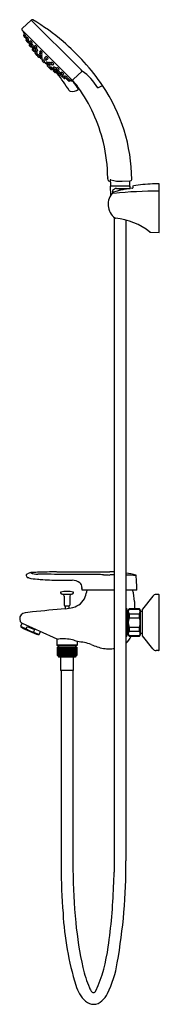
# Model space of a CAD drawing. Units: inches. Extents: x 3415.5 to 3422, y 161.1 to 206.7.
import ezdxf

# ---------------------------------------------------------------- set-up
doc = ezdxf.new("R2010")
doc.units = ezdxf.units.IN
doc.header["$LTSCALE"] = 0.64311
doc.header["$MEASUREMENT"] = 0
doc.layers.get('0').update_dxf_attribs({"color": 255, "linetype": 'CONTINUOUS'})
doc.layers.get('Defpoints').update_dxf_attribs({"linetype": 'CONTINUOUS'})
doc.styles.get("Standard").update_dxf_attribs({"font": 'txt', "width": 0.8})

msp = doc.modelspace()

# ---------------------------------------------------------------- linework, layer by layer
for p, q in [((3415.636, 206.297), (3416.049, 206.683)), ((3416.049, 206.683), (3418.23, 204.523)), ((3417.922, 203.925), (3415.634, 206.213)), ((3415.735, 206.025), (3415.694, 205.988)), ((3415.692, 205.961), (3415.747, 205.891)), ((3415.768, 205.989), (3415.729, 205.953)), ((3415.808, 205.852), (3415.832, 205.868)), ((3415.844, 205.802), (3415.81, 205.768)), ((3415.819, 205.86), (3415.826, 205.847)), ((3415.868, 205.887), (3415.829, 205.851)), ((3415.869, 205.77), (3415.839, 205.739)), ((3415.901, 205.746), (3415.942, 205.673)), ((3415.908, 205.75), (3415.932, 205.765)), ((3415.96, 205.691), (3415.924, 205.654)), ((3415.982, 205.56), (3415.958, 205.535)), ((3416.027, 205.723), (3415.991, 205.688)), ((3416.008, 205.557), (3416.033, 205.575)), ((3416.074, 205.589), (3416.1, 205.608)), ((3416.044, 205.439), (3416.071, 205.459)), ((3416.093, 205.554), (3416.058, 205.518)), ((3416.065, 205.455), (3416.125, 205.369)), ((3416.128, 205.372), (3416.095, 205.337)), ((3416.171, 205.396), (3416.135, 205.357)), ((3416.144, 205.422), (3416.17, 205.442)), ((3416.183, 205.243), (3416.203, 205.259)), ((3416.234, 205.51), (3416.201, 205.476)), ((3416.208, 205.258), (3416.238, 205.218)), ((3416.222, 205.262), (3416.25, 205.285)), ((3416.256, 205.238), (3416.227, 205.206)), ((3416.236, 205.166), (3416.227, 205.156)), ((3416.228, 205.13), (3416.296, 205.06)), ((3416.266, 205.376), (3416.234, 205.341)), ((3416.286, 205.379), (3416.312, 205.401)), ((3416.314, 205.111), (3416.343, 205.134)), ((3416.32, 205.116), (3416.347, 205.083)), ((3416.321, 205.246), (3416.35, 205.269)), ((3416.47, 205.169), (3416.441, 205.138)), ((3416.476, 205.262), (3416.447, 205.23)), ((3416.534, 205.136), (3416.562, 205.158)), ((3416.322, 205.058), (3416.332, 205.067)), ((3416.355, 205.092), (3416.325, 205.058)), ((3416.42, 204.961), (3416.449, 204.985)), ((3416.439, 204.977), (3416.453, 204.961)), ((3416.467, 205.079), (3416.445, 205.055)), ((3416.472, 204.994), (3416.458, 204.979)), ((3416.528, 205.043), (3416.556, 205.065)), ((3416.528, 204.88), (3416.572, 204.834)), ((3416.532, 204.96), (3416.56, 204.983)), ((3416.545, 204.885), (3416.574, 204.907)), ((3416.587, 204.853), (3416.561, 204.822)), ((3416.657, 204.725), (3416.688, 204.752)), ((3416.685, 204.944), (3416.659, 204.914)), ((3416.716, 204.692), (3416.67, 204.736)), ((3416.734, 204.994), (3416.708, 204.963)), ((3416.721, 204.709), (3416.743, 204.738)), ((3416.749, 204.823), (3416.78, 204.849)), ((3416.796, 204.696), (3416.819, 204.725)), ((3416.799, 204.872), (3416.829, 204.899)), ((3416.879, 204.692), (3416.901, 204.721)), ((3416.972, 204.698), (3416.994, 204.726)), ((3416.797, 204.585), (3416.821, 204.613)), ((3416.813, 204.603), (3416.798, 204.617)), ((3416.831, 204.636), (3416.815, 204.622)), ((3416.915, 204.631), (3416.891, 204.609)), ((3416.929, 204.519), (3416.895, 204.489)), ((3416.895, 204.487), (3416.903, 204.496)), ((3416.966, 204.392), (3416.896, 204.46)), ((3416.952, 204.485), (3416.92, 204.511)), ((3416.948, 204.479), (3416.97, 204.507)), ((3417.005, 204.634), (3416.974, 204.605)), ((3417.003, 204.401), (3416.993, 204.392)), ((3417.074, 204.421), (3417.042, 204.391)), ((3417.094, 204.372), (3417.054, 204.402)), ((3417.098, 204.64), (3417.066, 204.611)), ((3417.079, 204.347), (3417.095, 204.367)), ((3417.083, 204.486), (3417.105, 204.514)), ((3417.099, 204.386), (3417.121, 204.415)), ((3417.209, 204.292), (3417.174, 204.26)), ((3417.212, 204.431), (3417.177, 204.398)), ((3417.191, 204.276), (3417.252, 204.201)), ((3417.233, 204.335), (3417.193, 204.299)), ((3417.292, 204.23), (3417.206, 204.29)), ((3417.216, 204.45), (3417.237, 204.477)), ((3417.258, 204.309), (3417.278, 204.335)), ((3417.275, 204.208), (3417.296, 204.235)), ((3417.346, 204.398), (3417.312, 204.365)), ((3417.391, 204.258), (3417.354, 204.223)), ((3417.393, 204.173), (3417.411, 204.198)), ((3417.426, 204.238), (3417.445, 204.264)), ((3417.559, 204.191), (3417.524, 204.156)), ((3418.41, 204.322), (3418.002, 203.931)), ((3417.396, 204.146), (3417.372, 204.123)), ((3417.528, 204.125), (3417.49, 204.088)), ((3417.582, 204.065), (3417.509, 204.107)), ((3417.606, 204.034), (3417.576, 204.004)), ((3417.586, 204.073), (3417.602, 204.097)), ((3417.638, 204.008), (3417.605, 203.975)), ((3417.696, 203.984), (3417.684, 203.991)), ((3417.723, 204.033), (3417.687, 203.993)), ((3417.689, 203.973), (3417.705, 203.997)), ((3417.798, 203.857), (3417.728, 203.912)), ((3417.826, 203.933), (3417.79, 203.893)), ((3417.861, 203.9), (3417.825, 203.859)), ((3418.017, 203.821), (3418.021, 203.825)), ((3419.137, 203.543), (3419.356, 203.659)), ((3419.612, 199.268), (3419.596, 199.368)), ((3419.7, 199.205), (3419.653, 199.219)), ((3419.701, 199.283), (3419.7, 199.205)), ((3419.713, 199.289), (3419.712, 199.196)), ((3419.725, 199.177), (3419.725, 199.006)), ((3420.615, 199.225), (3420.266, 199.216)), ((3420.603, 199.225), (3420.603, 199.006)), ((3420.673, 199.245), (3420.615, 199.225)), ((3420.617, 198.986), (3419.711, 198.986)), ((3419.711, 198.986), (3419.729, 198.562)), ((3419.81, 198.755), (3419.81, 198.672)), ((3419.91, 198.853), (3419.823, 198.785)), ((3420.008, 198.888), (3420.641, 198.888)), ((3420.617, 198.986), (3420.613, 198.888)), ((3420.765, 198.995), (3420.765, 198.908)), ((3421.865, 199.101), (3421.668, 199.093)), ((3421.668, 199.093), (3421.668, 199.097)), ((3421.975, 199.107), (3421.865, 199.105)), ((3421.865, 199.105), (3421.865, 199.101)), ((3421.975, 196.849), (3421.975, 199.107)), ((3419.888, 197.552), (3419.888, 167.236)), ((3420.44, 197.418), (3420.44, 167.759)), ((3421.587, 196.858), (3421.975, 196.849)), ((3417.23, 181.136), (3419.699, 181.136)), ((3417.496, 180.102), (3417.919, 180.102)), ((3419.888, 180.292), (3418.408, 180.292)), ((3420.95, 180.292), (3420.44, 180.292)), ((3421.956, 180.095), (3421.833, 180.095)), ((3421.975, 177.516), (3421.975, 180.075)), ((3417.581, 180.016), (3417.581, 179.59)), ((3417.834, 180.016), (3417.834, 179.59)), ((3421.678, 180.019), (3421.204, 179.413)), ((3417.601, 179.571), (3417.814, 179.571)), ((3417.629, 179.571), (3417.629, 179.429)), ((3417.787, 179.571), (3417.787, 179.453)), ((3420.463, 179.457), (3420.44, 179.462)), ((3420.463, 179.457), (3420.463, 178.14)), ((3420.53, 179.217), (3420.463, 179.217)), ((3420.53, 179.367), (3420.589, 179.426)), ((3420.53, 179.367), (3420.53, 178.225)), ((3421.062, 179.426), (3420.589, 179.426)), ((3420.589, 179.426), (3420.589, 179.417)), ((3420.589, 179.417), (3421.062, 179.417)), ((3420.589, 179.198), (3421.062, 179.198)), ((3420.589, 179.198), (3420.589, 179.015)), ((3421.121, 179.367), (3421.062, 179.426)), ((3421.062, 179.417), (3421.062, 179.426)), ((3421.062, 179.015), (3421.062, 179.198)), ((3421.121, 178.225), (3421.121, 179.367)), ((3421.188, 179.31), (3421.121, 179.31)), ((3421.188, 179.364), (3421.188, 178.227)), ((3415.626, 178.77), (3415.559, 178.62)), ((3415.626, 178.77), (3417.069, 178.111)), ((3420.589, 179.015), (3421.062, 179.015)), ((3415.559, 178.62), (3415.591, 178.576)), ((3415.559, 178.62), (3415.82, 178.504)), ((3415.591, 178.576), (3416.364, 178.232)), ((3415.652, 178.538), (3416.296, 178.252)), ((3415.82, 178.504), (3415.87, 178.616)), ((3415.87, 178.616), (3416.207, 178.466)), ((3416.207, 178.466), (3416.157, 178.353)), ((3416.157, 178.353), (3416.418, 178.237)), ((3416.364, 178.232), (3416.418, 178.237)), ((3416.418, 178.237), (3416.481, 178.38)), ((3420.53, 178.375), (3420.463, 178.375)), ((3420.53, 178.225), (3420.589, 178.166)), ((3420.589, 178.577), (3421.062, 178.577)), ((3420.589, 178.577), (3420.589, 178.394)), ((3420.589, 178.394), (3421.062, 178.394)), ((3421.062, 178.394), (3421.062, 178.577)), ((3421.062, 178.166), (3421.121, 178.225)), ((3421.188, 178.282), (3421.121, 178.282)), ((3417.234, 178.038), (3417.234, 177.748)), ((3418.18, 177.913), (3418.18, 177.748)), ((3420.463, 178.14), (3420.44, 178.132)), ((3421.062, 178.175), (3420.589, 178.175)), ((3420.589, 178.175), (3420.589, 178.166)), ((3420.589, 178.166), (3421.062, 178.166)), ((3421.062, 178.166), (3421.062, 178.175)), ((3421.678, 177.572), (3421.204, 178.179)), ((3417.234, 177.748), (3417.254, 177.728)), ((3418.18, 177.748), (3417.234, 177.748)), ((3418.16, 177.728), (3417.254, 177.728)), ((3417.256, 177.646), (3417.256, 177.274)), ((3418.158, 177.646), (3417.256, 177.646)), ((3417.261, 177.646), (3417.261, 177.274)), ((3417.267, 177.646), (3417.267, 177.274)), ((3417.276, 177.646), (3417.276, 177.274)), ((3417.287, 177.646), (3417.287, 177.274)), ((3417.3, 177.646), (3417.3, 177.274)), ((3417.313, 177.728), (3417.313, 177.646)), ((3417.315, 177.646), (3417.315, 177.274)), ((3417.332, 177.646), (3417.332, 177.274)), ((3417.351, 177.646), (3417.351, 177.274)), ((3417.371, 177.646), (3417.371, 177.274)), ((3417.393, 177.646), (3417.393, 177.274)), ((3417.417, 177.646), (3417.417, 177.274)), ((3417.442, 177.646), (3417.442, 177.274)), ((3417.468, 177.646), (3417.468, 177.274)), ((3417.492, 177.646), (3417.492, 177.274)), ((3417.52, 177.646), (3417.52, 177.274)), ((3417.55, 177.646), (3417.55, 177.274)), ((3417.58, 177.646), (3417.58, 177.274)), ((3417.61, 177.646), (3417.61, 177.274)), ((3417.631, 177.646), (3417.631, 177.274)), ((3417.661, 177.646), (3417.661, 177.274)), ((3417.691, 177.646), (3417.691, 177.274)), ((3417.708, 177.646), (3417.708, 177.274)), ((3417.736, 177.646), (3417.736, 177.274)), ((3417.767, 177.646), (3417.767, 177.274)), ((3417.794, 177.646), (3417.794, 177.274)), ((3417.829, 177.646), (3417.829, 177.274)), ((3417.863, 177.646), (3417.863, 177.274)), ((3417.892, 177.646), (3417.892, 177.274)), ((3417.917, 177.646), (3417.917, 177.274)), ((3417.945, 177.646), (3417.945, 177.274)), ((3417.971, 177.646), (3417.971, 177.274)), ((3417.996, 177.646), (3417.996, 177.274)), ((3418.019, 177.646), (3418.019, 177.274)), ((3418.041, 177.646), (3418.041, 177.274)), ((3418.062, 177.646), (3418.062, 177.274)), ((3418.081, 177.646), (3418.081, 177.274)), ((3418.097, 177.646), (3418.097, 177.274)), ((3418.101, 177.728), (3418.101, 177.646)), ((3418.112, 177.646), (3418.112, 177.274)), ((3418.125, 177.646), (3418.125, 177.274)), ((3418.136, 177.646), (3418.136, 177.274)), ((3418.145, 177.646), (3418.145, 177.274)), ((3418.152, 177.646), (3418.152, 177.274)), ((3418.158, 177.646), (3418.158, 177.274)), ((3418.18, 177.748), (3418.16, 177.728)), ((3421.955, 177.497), (3421.833, 177.497)), ((3417.256, 177.274), (3418.158, 177.274)), ((3417.313, 177.274), (3417.313, 177.195)), ((3418.101, 177.195), (3417.313, 177.195)), ((3417.412, 177.195), (3417.412, 176.58)), ((3418.002, 177.195), (3418.002, 176.58)), ((3418.101, 177.274), (3418.101, 177.195)), ((3418.002, 176.58), (3417.412, 176.58)), ((3417.431, 176.58), (3417.433, 167.497)), ((3417.982, 176.58), (3417.982, 167.359))]:
    msp.add_line(p, q)
for centre, radius, start, end in [((3416.089, 206.64), 0.0591, 55.7933, 133), ((3411.279, 198.379), 9.618, 49.4914, 59.7654), ((3415.676, 206.254), 0.0591, 133.0213, 224.9942), ((3415.683, 206.18), 0.0196, 170.8312, 204.2549), ((3419.978, 208.115), 4.73, 204.2549, 206.8363), ((3415.707, 205.974), 0.0197, 132.1385, 217.9385), ((3415.742, 205.938), 0.0201, 132.379, 218.586), ((3406.169, 198.3), 12.227, 38.1597, 38.586), ((3415.762, 205.903), 0.0197, 217.9385, 263.8247), ((3415.421, 205.731), 0.433, 18.4742, 36.6731), ((3415.797, 205.865), 0.0175, 218.1597, 310.6601), ((3415.824, 205.754), 0.0199, 135, 228.7326), ((3423.897, 212.588), 10.597, 220.2661, 220.7339), ((3415.842, 205.836), 0.0201, 132.379, 218.586), ((3406.269, 198.197), 12.227, 38.1597, 38.586), ((3415.853, 205.725), 0.0198, 135.1537, 213.9781), ((3416.742, 206.429), 1.154, 218.2909, 222.9278), ((3415.878, 205.68), 0.0127, 212.2674, 257.2285), ((3415.521, 205.628), 0.433, 18.4742, 36.6731), ((3415.897, 205.763), 0.0175, 218.1597, 310.6601), ((3415.911, 205.659), 0.0208, 227.2406, 288.118), ((3415.938, 205.64), 0.02, 135.6044, 216.2295), ((3416.468, 206.044), 0.687, 217.3078, 225.0939), ((3415.824, 205.525), 0.215, 40.9971, 50.5838), ((3415.996, 205.571), 0.0185, 225.0939, 310.6769), ((3416.005, 205.673), 0.0204, 134.2101, 202.3005), ((3416.226, 205.804), 0.277, 209.9983, 231.6011), ((3415.933, 205.556), 0.112, 29.9277, 50.0794), ((3416.105, 205.7), 0.115, 210.1299, 229.8772), ((3415.425, 205.122), 0.729, 27.5694, 36.6902), ((3415.824, 205.525), 0.215, 13.4483, 28.3784), ((3415.939, 205.587), 0.162, 7.636, 57.2026), ((3416.062, 205.606), 0.0204, 247.5501, 305.5546), ((3410.517, 197.542), 10.749, 34.6814, 49.3004), ((3415.972, 205.522), 0.0196, 135.8195, 226.4665), ((3415.569, 205.097), 0.566, 37.0816, 46.4665), ((3416.032, 205.454), 0.0197, 234.1691, 307.3878), ((3416.073, 205.504), 0.0203, 136.3237, 216.2817), ((3416.425, 205.762), 0.457, 216.2817, 228.3214), ((3416.003, 205.387), 0.112, 29.9277, 50.0794), ((3416.175, 205.531), 0.115, 210.1299, 229.8772), ((3416.11, 205.323), 0.0205, 137.257, 217.5327), ((3415.986, 205.398), 0.189, 13.2004, 55.4963), ((3416.481, 205.608), 0.488, 217.5327, 228.5924), ((3416.132, 205.438), 0.0202, 237.1579, 307.0481), ((3415.797, 205.03), 0.476, 44.1861, 46.0073), ((3416.15, 205.343), 0.0205, 137.257, 217.5327), ((3416.52, 205.628), 0.488, 217.5327, 228.5924), ((3416.078, 205.23), 0.112, 29.9277, 50.0794), ((3416.249, 205.374), 0.115, 210.1299, 229.8772), ((3416.17, 205.256), 0.0181, 228.5924, 313.6371), ((3416.071, 205.241), 0.185, 30.5565, 57.2993), ((3416.216, 205.461), 0.021, 135.6799, 210.6862), ((3416.209, 205.276), 0.0181, 228.5924, 313.6371), ((3416.414, 205.579), 0.252, 210.6862, 232.5664), ((3416.145, 205.345), 0.112, 29.9277, 50.0794), ((3416.317, 205.489), 0.115, 210.1299, 229.8772), ((3416.242, 205.192), 0.0205, 137.257, 217.5327), ((3416.242, 205.143), 0.0197, 138.3135, 224.1335), ((3416.612, 205.477), 0.488, 217.5327, 228.5924), ((3416.249, 205.327), 0.0205, 137.257, 217.5327), ((3416.619, 205.612), 0.488, 217.5327, 228.5924), ((3416.183, 205.39), 0.129, 4.6955, 67.0966), ((3416.171, 205.077), 0.112, 29.9277, 50.0794), ((3416.342, 205.221), 0.115, 210.1299, 229.8772), ((3416.071, 205.241), 0.185, 13.8461, 17.7814), ((3416.18, 205.211), 0.112, 29.9277, 50.0794), ((3416.352, 205.355), 0.115, 210.1299, 229.8772), ((3416.08, 205.003), 0.294, 26.467, 53.054), ((3416.273, 205.395), 0.0199, 232.5664, 309.3581), ((3416.174, 205.226), 0.181, 13.6336, 55.4122), ((3416.302, 205.124), 0.0181, 228.5924, 313.6371), ((3416.309, 205.259), 0.0181, 228.5924, 313.6371), ((3416.456, 205.124), 0.0205, 137.257, 217.5327), ((3416.826, 205.408), 0.488, 217.5327, 228.5924), ((3416.462, 205.216), 0.0205, 137.257, 217.5327), ((3416.832, 205.501), 0.488, 217.5327, 228.5924), ((3416.393, 205.102), 0.112, 29.9277, 50.0794), ((3416.564, 205.246), 0.115, 210.1299, 229.8772), ((3416.42, 205.04), 0.138, 65.6729, 69.0098), ((3416.426, 205.133), 0.138, 10.5113, 69.0098), ((3416.521, 205.149), 0.0181, 228.5924, 313.6371), ((3416.42, 205.04), 0.138, 10.5113, 41.0258), ((3416.31, 205.073), 0.0197, 224.1335, 309.9535), ((3416.34, 205.045), 0.0197, 138.5833, 212.8512), ((3417.988, 206.589), 2.277, 223.0368, 225.6736), ((3416.034, 204.719), 0.493, 32.6505, 49.2975), ((3416.408, 204.978), 0.0216, 238.7647, 306.4335), ((3416.46, 205.041), 0.0205, 137.257, 217.5327), ((3416.83, 205.326), 0.488, 217.5327, 228.5924), ((3416.473, 204.965), 0.0205, 137.257, 217.5327), ((3416.844, 205.25), 0.488, 217.5327, 228.5924), ((3416.388, 205.006), 0.112, 29.9277, 50.0794), ((3416.56, 205.15), 0.115, 210.1299, 229.8772), ((3416.389, 204.93), 0.112, 29.9277, 50.0794), ((3416.56, 205.074), 0.115, 210.1299, 229.8772), ((3416.405, 204.849), 0.112, 29.9277, 50.0794), ((3416.576, 204.993), 0.115, 210.1299, 229.8772), ((3416.516, 205.056), 0.0181, 228.5924, 313.6371), ((3416.52, 204.973), 0.0181, 228.5924, 313.6371), ((3416.533, 204.898), 0.0181, 228.5924, 313.6371), ((3416.424, 204.957), 0.138, 10.5113, 39.4813), ((3416.438, 204.882), 0.138, 10.5113, 39.5671), ((3416.575, 204.809), 0.0197, 139.1805, 224.9918), ((3802.471, 590.594), 545.68, 224.99176, 225.00211), ((3416.397, 204.562), 0.348, 33.1834, 56.8166), ((3416.644, 204.738), 0.0183, 225.0021, 315.0394), ((3416.678, 204.899), 0.0239, 142.8937, 220.7538), ((3416.871, 205.038), 0.262, 216.1255, 236.3574), ((3416.612, 204.778), 0.112, 34.5419, 54.6935), ((3416.771, 204.935), 0.115, 214.744, 234.4914), ((3416.667, 204.831), 0.115, 70.6933, 80.9201), ((3416.727, 204.949), 0.0239, 142.8937, 220.7538), ((3416.92, 205.087), 0.262, 216.1255, 236.3574), ((3416.734, 204.697), 0.0181, 136.4048, 221.4495), ((3417.086, 205.008), 0.488, 221.4495, 232.5092), ((3416.736, 204.839), 0.0217, 243.2479, 309.6843), ((3416.662, 204.827), 0.112, 34.6501, 54.8017), ((3416.821, 204.985), 0.115, 214.8522, 234.5996), ((3416.716, 204.881), 0.115, 9.0806, 80.9201), ((3416.685, 204.569), 0.112, 39.9498, 60.1015), ((3416.828, 204.74), 0.115, 220.152, 239.8993), ((3416.718, 204.602), 0.138, 50.4748, 79.5306), ((3416.785, 204.889), 0.0217, 243.2479, 309.6843), ((3416.667, 204.831), 0.115, 9.0806, 19.7116), ((3416.809, 204.684), 0.0181, 136.4048, 221.4495), ((3417.161, 204.995), 0.488, 221.4495, 232.5092), ((3416.794, 204.589), 0.138, 50.5606, 79.5306), ((3416.766, 204.553), 0.112, 39.9498, 60.1015), ((3416.909, 204.725), 0.115, 220.152, 239.8993), ((3416.892, 204.68), 0.0181, 136.4048, 221.4495), ((3417.244, 204.991), 0.488, 221.4495, 232.5092), ((3416.842, 204.552), 0.112, 39.9498, 60.1015), ((3416.985, 204.724), 0.115, 220.152, 239.8993), ((3416.876, 204.585), 0.138, 49.016, 79.5306), ((3416.985, 204.686), 0.0181, 136.4048, 221.4495), ((3417.337, 204.997), 0.488, 221.4495, 232.5092), ((3416.969, 204.591), 0.138, 21.0321, 79.5306), ((3416.938, 204.557), 0.112, 39.9498, 60.1015), ((3417.082, 204.729), 0.115, 220.152, 239.8993), ((3416.801, 204.637), 0.0205, 232.5092, 312.7849), ((3416.814, 204.572), 0.0216, 143.6084, 211.2772), ((3418.424, 206.153), 2.277, 224.3683, 227.0051), ((3416.555, 204.198), 0.493, 40.7444, 57.3914), ((3416.877, 204.624), 0.0205, 232.5092, 312.7849), ((3416.882, 204.504), 0.0197, 237.1907, 311.4585), ((3416.91, 204.474), 0.0197, 140.0884, 225.9084), ((3416.961, 204.466), 0.0181, 136.4048, 221.4495), ((3416.96, 204.62), 0.0205, 232.5092, 312.7849), ((3417.313, 204.777), 0.488, 221.4495, 232.5092), ((3416.98, 204.406), 0.0197, 225.9084, 311.7284), ((3416.913, 204.335), 0.112, 39.9498, 60.1015), ((3417.057, 204.507), 0.115, 220.152, 239.8993), ((3416.839, 204.244), 0.294, 36.9878, 63.5748), ((3416.876, 204.585), 0.138, 21.0321, 24.369), ((3417.028, 204.406), 0.0205, 232.5092, 312.7849), ((3417.052, 204.626), 0.0205, 232.5092, 312.7849), ((3417.092, 204.335), 0.0181, 136.4048, 221.4495), ((3417.096, 204.473), 0.0181, 136.4048, 221.4495), ((3417.444, 204.645), 0.488, 221.4495, 232.5092), ((3417.448, 204.784), 0.488, 221.4495, 232.5092), ((3417.112, 204.374), 0.0181, 136.4048, 221.4495), ((3417.464, 204.685), 0.488, 221.4495, 232.5092), ((3417.047, 204.345), 0.112, 39.9498, 60.1015), ((3417.191, 204.516), 0.115, 220.152, 239.8993), ((3417.063, 204.338), 0.181, 34.6296, 76.4083), ((3417.077, 204.235), 0.185, 72.2605, 76.1958), ((3417.066, 204.242), 0.112, 39.9498, 60.1015), ((3417.21, 204.414), 0.115, 220.152, 239.8993), ((3417.16, 204.275), 0.0205, 232.5092, 312.7849), ((3417.163, 204.413), 0.0205, 232.5092, 312.7849), ((3417.18, 204.314), 0.0205, 232.5092, 312.7849), ((3417.077, 204.235), 0.185, 32.7426, 59.4854), ((3416.866, 203.961), 0.476, 44.0345, 45.8557), ((3417.231, 204.438), 0.0199, 140.6837, 217.4755), ((3417.415, 204.579), 0.252, 217.4755, 239.3557), ((3417.227, 204.348), 0.129, 22.9453, 85.3463), ((3417.181, 204.31), 0.112, 39.9498, 60.1015), ((3417.325, 204.481), 0.115, 220.152, 239.8993), ((3412.3, 200.1), 6.43, 31.1602, 39.6305), ((3417.274, 204.297), 0.0202, 142.9938, 212.884), ((3417.599, 204.59), 0.457, 221.7205, 233.7602), ((3417.291, 204.196), 0.0197, 142.654, 215.8728), ((3417.235, 204.15), 0.189, 34.5455, 76.8415), ((3417.223, 204.168), 0.112, 39.9498, 60.1015), ((3417.367, 204.339), 0.115, 220.152, 239.8993), ((3417.297, 204.38), 0.021, 239.3557, 314.362), ((3416.959, 203.589), 0.729, 53.3516, 62.4724), ((3417.34, 204.238), 0.0203, 233.7602, 313.7181), ((3417.362, 203.988), 0.215, 61.6634, 76.5936), ((3417.442, 204.226), 0.0204, 144.4873, 202.4917), ((3417.64, 204.39), 0.277, 218.4407, 240.0436), ((3417.423, 204.104), 0.162, 32.8393, 82.4059), ((3417.392, 204.098), 0.112, 39.9498, 60.1015), ((3417.536, 204.27), 0.115, 220.152, 239.8993), ((3416.665, 202.941), 2.225, 38.3649, 45.2844), ((3417.07, 202.343), 2.39, 30.1318, 55.9185), ((3416.934, 203.733), 0.566, 43.5753, 52.9603), ((3417.358, 204.137), 0.0196, 223.5753, 314.2224), ((3417.407, 204.161), 0.0185, 139.365, 224.948), ((3417.88, 204.633), 0.687, 224.948, 232.7341), ((3417.476, 204.103), 0.02, 233.8124, 314.4375), ((3417.495, 204.076), 0.0208, 161.9239, 222.8013), ((3418.265, 204.907), 1.154, 227.114, 231.751), ((3417.51, 204.17), 0.0204, 247.7414, 315.8318), ((3417.362, 203.988), 0.215, 39.4581, 49.0448), ((3417.517, 204.043), 0.0127, 192.8134, 237.7745), ((3424.419, 212.066), 10.597, 229.308, 229.7758), ((3417.562, 204.018), 0.0198, 236.0637, 314.8882), ((3417.591, 203.989), 0.0199, 221.3093, 315.0419), ((3417.599, 204.061), 0.0175, 139.3818, 231.8822), ((3410.041, 194.428), 12.227, 51.4559, 51.8822), ((3417.465, 203.686), 0.433, 53.3688, 71.5677), ((3417.672, 204.007), 0.0201, 231.4559, 317.6629), ((3417.702, 203.962), 0.0175, 139.3818, 231.8822), ((3410.144, 194.328), 12.227, 51.4559, 51.8822), ((3417.568, 203.586), 0.433, 53.3688, 71.5677), ((3417.74, 203.927), 0.0197, 186.2171, 232.1033), ((3417.775, 203.907), 0.0201, 231.4559, 317.6629), ((3417.81, 203.872), 0.0197, 232.1033, 317.9033), ((3419.948, 208.145), 4.73, 243.2055, 245.7869), ((3416.365, 202.286), 2.26, 34.4364, 46.4777), ((3417.958, 203.971), 0.0596, 239.3438, 318.0951), ((3418.016, 203.848), 0.0196, 245.7869, 272.3911), ((3418.029, 203.811), 0.0157, 136.8648, 218.0694), ((3410.564, 197.964), 9.466, 35.81, 38.0694), ((3417.87, 203.468), 0.079, 211.1602, 257.1913), ((3417.961, 203.869), 0.491, 257.1913, 303.5901), ((3412.245, 199.292), 7.353, 13.5642, 35.5247), ((3418.216, 203.485), 0.0296, 303.5901, 35.81), ((3412.769, 199.222), 7.942, 0.5859, 33.9623), ((3412.195, 199.296), 7.401, 0.6346, 13.4419), ((3419.679, 199.38), 0.0841, 181.5646, 188.3906), ((3419.671, 199.276), 0.0593, 187.7423, 252.3633), ((3419.705, 199.283), 0.00351, 121.3089, 184.4282), ((3419.713, 199.269), 0.0201, 90.0771, 121.3089), ((3419.719, 199.196), 0.00768, 179.0008, 250.9986), ((3419.714, 199.184), 0.105, 73.3521, 90.0771), ((3419.713, 199.178), 0.0115, 358.9104, 70.9986), ((3420.218, 200.871), 1.655, 253.3521, 271.6506), ((3420.652, 199.301), 0.0591, 290.4554, 1.9475), ((3419.744, 199.006), 0.0197, 180.0195, 270.0094), ((3419.845, 198.757), 0.035, 128.6384, 183.2319), ((3421.579, 192.723), 6.236, 97.7052, 105.9712), ((3421.746, 181.397), 17.36, 89.2453, 96.1968), ((3420.024, 198.686), 0.203, 94.5531, 124.2883), ((3420.4, 198.14), 0.72, 85.1817, 119.3658), ((3420.584, 199.006), 0.0197, 269.9987, 359.9886), ((3420.734, 198.98), 0.0778, 276.0623, 292.8971), ((3420.784, 198.995), 0.0197, 97.6053, 179.9799), ((3422.469, 185.631), 13.489, 93.4032, 97.1839), ((3420.396, 198.151), 0.785, 135.1998, 233.9346), ((3419.881, 198.662), 0.0591, 107.6141, 134.6288), ((3419.261, 198.271), 0.722, 32.1517, 36.8218), ((3419.97, 197.567), 0.0615, 234.5056, 261.6933), ((3419.634, 194.376), 3.147, 52.4311, 84.0442), ((3421.59, 196.923), 0.0646, 234.782, 267.34), ((3415.833, 181.004), 0.0197, 109.5271, 193.4028), ((3416.184, 181.087), 0.381, 193.4028, 214.0643), ((3415.666, 181.476), 0.481, 289.5271, 295.6485), ((3416.636, 179.428), 1.785, 109.854, 115.2811), ((3416.037, 181.087), 0.0209, 88.0976, 108.4617), ((3416.321, 181.618), 0.588, 240.3831, 273.3756), ((3416.602, 168.869), 12.252, 91.2421, 92.6437), ((3417.412, 150.11), 31.027, 90.3364, 91.9857), ((3416.335, 158.271), 22.76, 88.8206, 89.9489), ((3412.753, -219.893), 400.94, 89.23373, 89.42114), ((3418.633, 169.792), 11.231, 88.5374, 92.6461), ((3418.892, 155.979), 25.041, 89.4859, 89.9363), ((3418.93, 175.449), 5.572, 85.1552, 88.0729), ((3419.741, 188.383), 7.39, 267.3598, 269.674), ((3419.698, 176.188), 4.948, 87.7954, 89.9942), ((3419.793, 169.042), 11.952, 89.5449, 90.455), ((3419.642, 175.772), 5.368, 76.4577, 81.4507), ((3419.717, 145.537), 35.457, 88.0659, 88.8321), ((3420.894, 180.972), 0.0197, 4.5692, 76.3763), ((3406.688, 179.872), 14.268, 1.6878, 4.43), ((3415.884, 180.884), 0.0182, 213.6692, 262.8015), ((3415.235, 177.214), 3.709, 79.1079, 79.9642), ((3416.565, 183.835), 3.044, 258.0854, 265.7075), ((3418.355, 210.37), 29.64, 266.0954, 266.5902), ((3417.055, 185.864), 5.103, 264.7953, 269.4009), ((3417.974, 220.532), 39.782, 268.5996, 269.9601), ((3417.941, 180.121), 0.63, 54.1665, 89.4841), ((3418.091, 180.417), 0.306, 359.4544, 44.5009), ((3417.424, 180.18), 0.0236, 101.6684, 198.5033), ((3417.498, 180.205), 0.102, 198.5033, 268.8467), ((3417.708, 178.802), 1.43, 78.3507, 101.6493), ((3417.495, 180.016), 0.0866, 360, 88.8467), ((3417.921, 180.016), 0.0866, 91.1533, 180), ((3417.917, 180.205), 0.102, 271.1533, 341.4967), ((3417.992, 180.18), 0.0236, 341.4967, 78.3316), ((3418.511, 180.408), 0.115, 176.9292, 191.0624), ((3417.469, 180.249), 0.939, 2.6321, 8.3909), ((3416.589, 180.688), 2.089, 340.0892, 349.0633), ((3419.142, 179.773), 1.689, 359.8055, 17.9062), ((3421.833, 179.898), 0.197, 90, 142.0006), ((3421.955, 180.075), 0.0197, 359.9943, 89.1822), ((3417.601, 179.59), 0.0197, 180, 270.0001), ((3417.814, 179.59), 0.0197, 267.3317, 359.9567), ((3417.816, 180.27), 0.794, 282.2986, 338.2994), ((3438.113, 179.708), 17.282, 179.8055, 180.9363), ((3415.794, 178.963), 0.278, 117.1204, 206.2124), ((3416.272, 176.928), 2.361, 93.8808, 104.8392), ((3446.932, -133.52), 314.319, 95.34946, 95.62712), ((3417.246, 182.532), 3.126, 277.0309, 283.6753), ((3420.722, 179.307), 0.172, 140.483, 219.517), ((3420.928, 179.307), 0.172, 320.5434, 39.4566), ((3421.266, 179.364), 0.0787, 142, 180), ((3415.68, 178.914), 0.154, 208.579, 249.5926), ((3421.18, 178.796), 0.63, 159.6361, 200.3639), ((3420.471, 178.796), 0.63, 339.6428, 20.3572), ((3415.658, 178.553), 0.0157, 178.0243, 246), ((3416.336, 179.187), 0.856, 232.9178, 241.3709), ((3416.283, 179.09), 0.746, 241.3709, 252.5123), ((3416.333, 179.247), 0.911, 252.5123, 258.8832), ((3416.302, 178.266), 0.0157, 246, 313.9757), ((3420.722, 178.284), 0.172, 140.4824, 219.5176), ((3420.929, 178.284), 0.172, 320.4903, 39.5097), ((3421.266, 178.227), 0.0787, 180.0013, 217.9995), ((3435.268, 217.943), 43.793, 245.4441, 245.6415), ((3417.295, 178.245), 0.216, 245.6415, 274.8777), ((3417.515, 175.963), 2.077, 77.3744, 95.5613), ((3417.565, 176.542), 1.503, 65.3904, 74.4366), ((3418.035, 175.506), 2.407, 70.6889, 86.2803), ((3422.114, 185.587), 8.471, 247.1958, 249.2061), ((3419.746, 178.559), 1.012, 313.3109, 337.1407), ((3419.638, 179.228), 1.648, 251.199, 271.9916), ((3419.732, 179.005), 1.425, 268.5436, 276.3148), ((3421.833, 177.693), 0.197, 218.0007, 269.9977), ((3421.955, 177.516), 0.0197, 270.0111, 359.9899), ((3393.924, 167.63), 26.516, 350.0292, 0.2783), ((3447.937, 167.688), 30.504, 180.3583, 184.417), ((3448.264, 167.768), 30.285, 180.7751, 185.4133), ((3409.95, 167.233), 9.939, 356.2204, 0.0156), ((3395.583, 167.352), 24.296, 351.5419, 358.1744), ((3431.501, 166.101), 13.998, 183.1223, 197.0082), ((3435.033, 166.514), 16.995, 185.4133, 192.5615), ((3412.589, 164.648), 7.08, 335.8513, 352.9402), ((3425, 164.414), 6.746, 193.6818, 202.0144), ((3415.057, 163.859), 5.05, 333.7578, 350.6585), ((3419.673, 162.445), 1.619, 195.7057, 226.9943), ((3419.514, 162.243), 0.847, 204.9846, 220.7758), ((3418.934, 161.765), 0.0981, 230.4714, 308.2709), ((3418.878, 161.842), 0.193, 307.3843, 332.2861), ((3418.658, 162.054), 1.022, 310.6534, 335.218), ((3418.937, 161.673), 0.552, 228.2568, 314.5299)]:
    msp.add_arc(centre, radius, start, end)

# ---------------------------------------------------------------- texts
at = {"layer": 'Defpoints'}
for tag, p, s in [('MODELNUMBER', (3421.976, 178.8), 'K-7688T-4'), ('TRADENAME', (3421.976, 178.798), 'CANDIDE'), ('PRODUCT', (3421.976, 178.797), 'BATH AND SHOWER FAUCET')]:
    msp.add_attdef(tag, p, s, height=0.001, dxfattribs=at)

doc.saveas('drawing.dxf')
